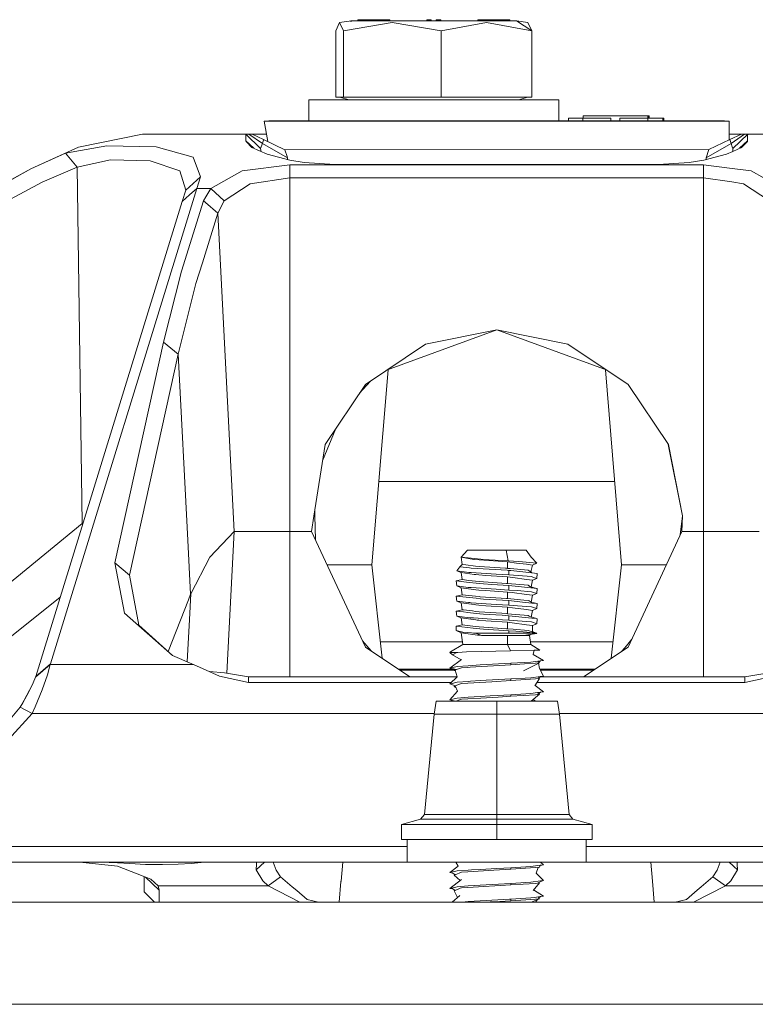
# Model space of a CAD drawing. Units: millimetres. Extents: x 835 to 10651, y -1550 to 1739.
# Drawn here: x 5713 to 5861, y 413 to 612 of the extents above; entities that cross this region are included whole.
import ezdxf

# ---------------------------------------------------------------- set-up
doc = ezdxf.new("R2010")
doc.units = ezdxf.units.MM
doc.layers.add('1', color=7, linetype='Continuous', true_color=0xffffff)

msp = doc.modelspace()

# ---------------------------------------------------------------- linework, layer by layer
at = {"layer": '1', "color": 18, "linetype": 'Continuous', "lineweight": 13}
for p, q in [((5777.388625, 611.007988), (5776.632599, 609.306574)), ((5777.388625, 611.007988), (5779.784493, 611.296713)), ((5778.147511, 609.306574), (5777.388625, 611.007988)), ((5788.009695, 611.007988), (5778.147511, 609.306574)), ((5779.584513, 611.203591), (5779.729418, 611.296713)), ((5779.645633, 611.209036), (5779.784493, 611.296713)), ((5779.729418, 611.296713), (5779.784493, 611.296713)), ((5780.629925, 611.296713), (5779.784493, 611.296713)), ((5781.006865, 611.296713), (5780.629925, 611.296713)), ((5781.006865, 611.296713), (5785.925679, 611.296713)), ((5781.077198, 611.546695), (5781.191878, 611.546695)), ((5781.077198, 611.296713), (5781.077198, 611.546695)), ((5781.191878, 611.546695), (5782.251171, 611.546695)), ((5781.191878, 611.296713), (5781.191878, 611.546695)), ((5782.251171, 611.546695), (5782.598071, 611.546695)), ((5782.251171, 611.296713), (5782.251171, 611.546695)), ((5782.598071, 611.546695), (5787.451081, 611.546695)), ((5782.598071, 611.296713), (5782.598071, 611.546695)), ((5796.953492, 611.296713), (5785.925679, 611.296713)), ((5787.451081, 611.546695), (5787.518792, 611.546695)), ((5787.451081, 611.296713), (5787.451081, 611.546695)), ((5787.518792, 611.296713), (5787.518792, 611.546695)), ((5797.90955, 609.306574), (5788.009695, 611.007988)), ((5794.988684, 611.546695), (5795.391373, 611.546695)), ((5794.988684, 611.296713), (5794.988684, 611.546695)), ((5795.391373, 611.546695), (5795.657925, 611.546695)), ((5795.391373, 611.296713), (5795.391373, 611.546695)), ((5795.890145, 611.546695), (5795.657925, 611.546695)), ((5795.890145, 611.296713), (5795.890145, 611.546695)), ((5796.899371, 611.546695), (5797.302298, 611.546695)), ((5796.899371, 611.296713), (5796.899371, 611.546695)), ((5796.953492, 611.296713), (5797.672085, 611.296713)), ((5797.302298, 611.546695), (5797.441773, 611.546695)), ((5797.302298, 611.296713), (5797.302298, 611.546695)), ((5797.441773, 611.546695), (5797.691397, 611.546695)), ((5797.672085, 611.296713), (5805.36633, 611.296713)), ((5797.691397, 611.546695), (5797.80107, 611.546695)), ((5797.80107, 611.296713), (5797.80107, 611.546695)), ((5807.030014, 611.008048), (5797.90955, 609.306574)), ((5805.6181, 611.546695), (5805.270962, 611.546695)), ((5805.270962, 611.296713), (5805.270962, 611.546695)), ((5813.060097, 611.296713), (5805.36633, 611.296713)), ((5805.6181, 611.546695), (5806.007676, 611.546695)), ((5805.6181, 611.296713), (5805.6181, 611.546695)), ((5806.122593, 611.546695), (5806.007676, 611.546695)), ((5806.007676, 611.296713), (5806.007676, 611.546695)), ((5806.122593, 611.546695), (5811.378292, 611.546695)), ((5806.122593, 611.296713), (5806.122593, 611.546695)), ((5807.030014, 611.008048), (5816.157154, 609.306574)), ((5811.378292, 611.546695), (5811.627678, 611.546695)), ((5811.378292, 611.296713), (5811.378292, 611.546695)), ((5811.627678, 611.546695), (5811.737351, 611.546695)), ((5811.737351, 611.296713), (5811.737351, 611.546695)), ((5813.009125, 611.294273), (5813.005261, 611.296713)), ((5816.157154, 609.306574), (5813.060097, 611.296713)), ((5815.400891, 611.007988), (5813.072756, 611.288579)), ((5816.157154, 609.306574), (5815.400891, 611.007988)), ((5776.632599, 609.306574), (5776.632599, 595.878899)), ((5778.147511, 609.306574), (5778.147511, 595.878899)), ((5797.90955, 595.878899), (5797.90955, 609.306574)), ((5816.157154, 595.878899), (5816.157154, 609.306574)), ((5771.138958, 595.370889), (5786.107592, 595.370889)), ((5771.138958, 591.154516), (5771.138958, 595.370889)), ((5777.390055, 595.878899), (5776.632599, 595.878899)), ((5777.390055, 595.878899), (5778.147511, 595.878899)), ((5779.280238, 595.370889), (5777.390055, 595.878899)), ((5788.02853, 595.878899), (5778.147511, 595.878899)), ((5786.107592, 595.370889), (5811.36351, 595.370889)), ((5788.02853, 595.878899), (5797.90955, 595.878899)), ((5807.033352, 595.878899), (5797.90955, 595.878899)), ((5807.033352, 595.878899), (5816.157154, 595.878899)), ((5821.650795, 595.370889), (5811.36351, 595.370889)), ((5813.509278, 595.370889), (5815.39946, 595.878899)), ((5821.650795, 591.154516), (5821.650795, 595.370889)), ((5762.15057, 591.054797), (5763.126418, 591.154516)), ((5762.15057, 591.054797), (5764.686867, 591.054797)), ((5762.888623, 586.944686), (5762.15057, 591.054797)), ((5764.643237, 591.154516), (5763.126418, 591.154516)), ((5765.564725, 591.154516), (5764.643237, 591.154516)), ((5772.579245, 591.054797), (5764.686867, 591.054797)), ((5765.610024, 591.154516), (5765.564725, 591.154516)), ((5765.610024, 591.154516), (5769.189648, 591.154516)), ((5773.338131, 591.154516), (5769.189648, 591.154516)), ((5772.579245, 591.054797), (5784.875445, 591.054797)), ((5773.338131, 591.154516), (5773.88554, 591.154516)), ((5785.378985, 591.154516), (5773.88554, 591.154516)), ((5800.092987, 591.054797), (5784.875445, 591.054797)), ((5785.378985, 591.154516), (5800.279908, 591.154516)), ((5800.092987, 591.054797), (5816.395573, 591.054797)), ((5816.243939, 591.154516), (5800.279908, 591.154516)), ((5816.90865, 591.154516), (5816.243939, 591.154516)), ((5831.81744, 591.054797), (5816.395573, 591.054797)), ((5824.794106, 591.154516), (5816.90865, 591.154516)), ((5823.551468, 591.65448), (5824.385933, 591.65448)), ((5823.551468, 591.154516), (5823.551468, 591.65448)), ((5824.385933, 591.65448), (5826.477341, 591.65448)), ((5831.345372, 591.154516), (5824.794106, 591.154516)), ((5826.477341, 591.65448), (5832.129769, 591.65448)), ((5826.477341, 591.154516), (5826.477341, 591.65448)), ((5826.537423, 592.154503), (5839.622788, 592.154503)), ((5826.537423, 591.65448), (5826.537423, 592.154503)), ((5831.345372, 591.154516), (5832.118801, 591.154516)), ((5844.498448, 591.054797), (5831.81744, 591.054797)), ((5833.022885, 591.154516), (5832.118801, 591.154516)), ((5832.129769, 591.65448), (5832.156948, 591.65448)), ((5832.129769, 591.154516), (5832.129769, 591.65448)), ((5832.156948, 591.154516), (5832.156948, 591.65448)), ((5841.050438, 591.154516), (5833.022885, 591.154516)), ((5839.562706, 591.65448), (5833.910756, 591.65448)), ((5833.910756, 591.154516), (5833.910756, 591.65448)), ((5841.686539, 591.65448), (5839.562706, 591.65448)), ((5839.562706, 591.154516), (5839.562706, 591.65448)), ((5839.622788, 592.154503), (5839.677624, 592.154503)), ((5839.622788, 591.65448), (5839.622788, 592.154503)), ((5839.677624, 592.154503), (5839.797787, 592.154503)), ((5839.677624, 591.65448), (5839.677624, 592.154503)), ((5839.852147, 592.154503), (5839.797787, 592.154503)), ((5839.797787, 591.65448), (5839.797787, 592.154503)), ((5839.852147, 591.65448), (5839.852147, 592.154503)), ((5841.064743, 591.154516), (5841.050438, 591.154516)), ((5841.050438, 591.154516), (5843.198113, 591.154516)), ((5841.686539, 591.154516), (5841.064743, 591.154516)), ((5841.686539, 591.65448), (5842.598252, 591.65448)), ((5841.686539, 591.154516), (5842.01651, 591.154516)), ((5842.598252, 591.65448), (5842.702202, 591.65448)), ((5842.598252, 591.154516), (5842.598252, 591.65448)), ((5842.734627, 591.65448), (5842.702202, 591.65448)), ((5842.702202, 591.154516), (5842.702202, 591.65448)), ((5842.734627, 591.65448), (5842.838578, 591.65448)), ((5842.734627, 591.154516), (5842.734627, 591.65448)), ((5842.838578, 591.154516), (5842.838578, 591.65448)), ((5843.762688, 591.154516), (5843.198113, 591.154516)), ((5843.762688, 591.154516), (5848.183445, 591.154516)), ((5852.909378, 591.054797), (5844.498448, 591.054797)), ((5851.998143, 591.154516), (5848.183445, 591.154516)), ((5851.998143, 591.154516), (5852.053933, 591.154516)), ((5853.189759, 591.154516), (5852.053933, 591.154516)), ((5856.034569, 591.054797), (5852.909378, 591.054797)), ((5855.05896, 591.154516), (5853.189759, 591.154516)), ((5856.034569, 591.054797), (5855.05896, 591.154516)), ((5856.034569, 587.299616), (5856.034569, 591.054797)), ((5737.61706, 588.450015), (5724.700495, 585.837364)), ((5758.437916, 588.450015), (5737.61706, 588.450015)), ((5758.437916, 588.450015), (5759.073302, 588.450015)), ((5758.44936, 588.112414), (5758.437916, 588.450015)), ((5761.43603, 585.554719), (5758.437916, 588.450015)), ((5759.073302, 588.450015), (5759.719416, 588.450015)), ((5761.811539, 586.576581), (5759.073302, 588.450015)), ((5759.719416, 588.450015), (5762.618311, 588.450015)), ((5762.03613, 587.355912), (5759.719416, 588.450015)), ((5856.034569, 588.450015), (5858.47073, 588.450015)), ((5858.47073, 588.450015), (5856.153778, 587.355912)), ((5859.116845, 588.450015), (5856.378369, 586.576581)), ((5859.751992, 588.450015), (5856.754116, 585.554719)), ((5858.47073, 588.450015), (5859.116845, 588.450015)), ((5859.116845, 588.450015), (5859.751992, 588.450015)), ((5859.751992, 588.450015), (5859.740548, 588.112414)), ((5880.573086, 588.450015), (5859.751992, 588.450015)), ((5758.483454, 587.102234), (5758.44936, 588.112414)), ((5760.081494, 585.582921), (5758.483454, 587.102234)), ((5758.506342, 586.953461), (5758.483454, 587.102234)), ((5759.679839, 585.764885), (5758.506342, 586.953461)), ((5759.949947, 585.642516), (5758.506342, 586.953461)), ((5761.811539, 586.576581), (5761.558816, 585.888803)), ((5761.811539, 586.576581), (5761.830374, 586.641848)), ((5766.831681, 583.66096), (5761.811539, 586.576581)), ((5761.991307, 587.200344), (5761.830374, 586.641848)), ((5762.03613, 587.355912), (5761.991307, 587.200344)), ((5762.03613, 587.355912), (5766.321942, 585.288525)), ((5856.378369, 586.576581), (5851.358227, 583.66096)), ((5856.153778, 587.355912), (5851.906113, 585.349977)), ((5856.378369, 586.576581), (5856.153778, 587.355912)), ((5856.378369, 586.576581), (5856.631092, 585.888803)), ((5859.706692, 587.102234), (5858.10841, 585.582811)), ((5859.683804, 586.953461), (5858.361622, 585.697525)), ((5859.683804, 586.953461), (5858.510308, 585.764885)), ((5859.706692, 587.102234), (5859.683804, 586.953461)), ((5859.706692, 587.102234), (5859.740548, 588.112414)), ((5724.700495, 585.837364), (5715.055987, 581.443131)), ((5722.059294, 584.605634), (5715.055987, 581.443131)), ((5722.059294, 584.605634), (5730.40466, 586.095572)), ((5724.404618, 581.786156), (5722.059294, 584.605634)), ((5740.377709, 585.8832), (5730.40466, 586.095572)), ((5747.809216, 583.794594), (5740.377709, 585.8832)), ((5762.735888, 584.380388), (5759.679839, 585.764885)), ((5761.43603, 585.554719), (5761.558816, 585.888803)), ((5761.447474, 585.228384), (5761.43603, 585.554719)), ((5761.45685, 584.959837), (5761.447474, 585.228384)), ((5851.906113, 585.349977), (5766.321942, 585.288525)), ((5766.321942, 585.288525), (5766.804501, 583.956361)), ((5851.906113, 585.349977), (5851.358227, 583.66096)), ((5855.454258, 584.380388), (5856.733316, 584.959846)), ((5856.631092, 585.888803), (5856.754116, 585.554719)), ((5856.742672, 585.228384), (5856.73323, 584.959807)), ((5856.733333, 584.959853), (5858.510308, 585.764885)), ((5856.754116, 585.554719), (5856.742672, 585.228384)), ((5724.404618, 581.786156), (5731.128499, 583.226383)), ((5739.168212, 583.021164), (5731.128499, 583.226383)), ((5745.152756, 581.002116), (5739.168212, 583.021164)), ((5747.809216, 583.794594), (5749.318167, 579.812288)), ((5767.317578, 583.180666), (5762.735888, 584.380388)), ((5766.831681, 583.66096), (5766.804501, 583.956361)), ((5766.848014, 583.303622), (5766.831681, 583.66096)), ((5770.254187, 582.712233), (5767.317578, 583.180666)), ((5776.444964, 582.322955), (5770.254187, 582.712233)), ((5841.74519, 582.322955), (5847.935967, 582.712233)), ((5850.87233, 583.180666), (5847.935967, 582.712233)), ((5855.454258, 584.380388), (5850.87233, 583.180666)), ((5851.358227, 583.66096), (5851.341894, 583.303616)), ((5707.831189, 577.450514), (5715.055987, 581.443131)), ((5707.888409, 577.450514), (5715.055987, 581.443131)), ((5724.404618, 581.786156), (5717.320963, 578.729033)), ((5725.386426, 509.854257), (5724.404618, 581.786156)), ((5745.152756, 581.002116), (5746.355578, 577.15261)), ((5751.391455, 577.450514), (5757.708355, 581.030846)), ((5767.344996, 582.237065), (5757.708355, 581.030846)), ((5850.84515, 582.237065), (5767.344996, 582.237065)), ((5767.344996, 579.601169), (5767.344996, 582.237065)), ((5841.74519, 582.322955), (5776.444964, 582.322955)), ((5850.84515, 582.237065), (5856.612867, 581.515101)), ((5850.84515, 579.601169), (5850.84515, 582.237065)), ((5856.612888, 581.515099), (5860.481552, 581.030846)), ((5866.798691, 577.450514), (5860.481552, 581.030846)), ((5710.070893, 574.869514), (5717.320963, 578.729033)), ((5749.318167, 579.812288), (5746.355578, 577.15261)), ((5748.567149, 577.450514), (5749.318167, 579.812288)), ((5767.344996, 579.601169), (5759.296938, 578.435123)), ((5767.344996, 579.601169), (5767.344996, 508.233964)), ((5850.84515, 579.601169), (5767.344996, 579.601169)), ((5850.84515, 579.601169), (5856.517209, 578.77937)), ((5850.84515, 508.233964), (5850.84515, 579.601169)), ((5856.517211, 578.77937), (5858.893208, 578.435123)), ((5719.02065, 481.483877), (5748.567149, 577.450514)), ((5746.355578, 577.15261), (5745.604559, 574.869514)), ((5748.567149, 577.450514), (5747.085854, 576.160014)), ((5750.472387, 577.450514), (5748.567149, 577.450514)), ((5751.391455, 577.450514), (5750.385682, 575.795866)), ((5751.391455, 577.450514), (5750.472394, 577.450514)), ((5751.391455, 577.450514), (5754.047677, 574.974179)), ((5754.047677, 574.974179), (5759.296938, 578.435123)), ((5858.893208, 578.435123), (5864.142231, 574.974179)), ((5716.05806, 478.902876), (5745.604559, 574.869514)), ((5749.887272, 574.975908), (5745.437428, 560.754895)), ((5747.085854, 576.160014), (5745.604559, 574.869514)), ((5750.385673, 575.795851), (5749.887272, 574.975908)), ((5750.323372, 574.607052), (5749.887272, 574.975908)), ((5752.815053, 572.499573), (5750.323381, 574.607044)), ((5754.047677, 574.974179), (5752.815053, 572.499573)), ((5752.815053, 572.499573), (5749.68676, 562.458998)), ((5752.815053, 572.499573), (5756.106421, 508.233964)), ((5741.844222, 546.46188), (5745.437428, 560.754895)), ((5749.686736, 562.458922), (5748.384282, 558.278561)), ((5748.384282, 558.278561), (5744.807049, 543.985546)), ((5809.095196, 548.900008), (5786.823506, 540.752919)), ((5809.095196, 548.900008), (5794.744305, 546.045482)), ((5823.44561, 546.045482), (5809.095196, 548.900008)), ((5831.366706, 540.752825), (5809.095196, 548.900008)), ((5732.00278, 501.901209), (5741.844222, 546.46188)), ((5744.807049, 543.985546), (5741.844222, 546.46188)), ((5794.744305, 546.045482), (5782.57852, 537.916481)), ((5835.611634, 537.916481), (5823.44561, 546.045482)), ((5744.807049, 543.985546), (5734.965846, 499.424875)), ((5746.752102, 506.459756), (5744.807049, 543.985546)), ((5783.888869, 501.450002), (5787.167877, 540.878892)), ((5831.022113, 540.878881), (5834.301285, 501.450002)), ((5782.57852, 537.916481), (5774.449639, 525.750637)), ((5782.802872, 537.714899), (5781.397978, 536.149659)), ((5783.591319, 538.593219), (5782.802872, 537.714899)), ((5843.740277, 525.750637), (5835.611634, 537.916481)), ((5776.617182, 528.994625), (5773.946082, 522.508711)), ((5774.449639, 525.750637), (5772.205881, 511.305213)), ((5843.719908, 525.781123), (5846.595101, 511.399984)), ((5843.740277, 525.750637), (5846.595101, 511.399984)), ((5785.289077, 518.287003), (5788.947873, 518.287003)), ((5788.947873, 518.287003), (5822.388939, 518.287003)), ((5822.388939, 518.287003), (5832.901007, 518.287003)), ((5772.205881, 511.305213), (5771.728806, 508.233964)), ((5772.382235, 512.440586), (5772.404246, 511.417329)), ((5772.404246, 511.417329), (5772.50891, 506.555044)), ((5846.595101, 511.399984), (5846.150702, 507.565898)), ((5846.595101, 511.399984), (5846.46111, 508.233964)), ((5705.504939, 493.512899), (5725.386426, 509.854257)), ((5725.386426, 509.854257), (5725.590591, 509.864411)), ((5725.386426, 509.854257), (5725.539224, 509.697571)), ((5756.068513, 508.220315), (5751.174017, 503.046691)), ((5754.597078, 479.585047), (5756.068513, 508.220315)), ((5756.106421, 508.233964), (5756.068513, 508.220315)), ((5767.344996, 508.233964), (5756.106421, 508.233964)), ((5767.344996, 508.233964), (5767.344996, 478.87063)), ((5771.728806, 508.233964), (5767.344996, 508.233964)), ((5771.728806, 508.233964), (5782.57852, 484.883487)), ((5835.611634, 484.883487), (5846.46111, 508.233964)), ((5846.46111, 508.233964), (5850.84515, 508.233964)), ((5850.84515, 508.233964), (5862.083725, 508.233964)), ((5850.84515, 508.233964), (5850.84515, 478.87063)), ((5747.31712, 495.558888), (5746.752104, 506.45971)), ((5751.174017, 503.046691), (5747.331187, 495.594651)), ((5801.946453, 503.054678), (5803.164296, 504.468799)), ((5801.946453, 503.054678), (5802.14148, 501.539409)), ((5803.322605, 502.897501), (5801.946453, 503.054678)), ((5804.459862, 502.566814), (5801.946453, 503.054678)), ((5807.219319, 504.470289), (5803.164296, 504.468799)), ((5810.974888, 504.467726), (5803.164296, 504.468799)), ((5815.029911, 504.469216), (5807.219319, 504.470289)), ((5815.029911, 504.469216), (5810.974888, 504.467726)), ((5811.432652, 502.298534), (5810.974888, 504.467726)), ((5816.011242, 503.0545), (5815.029911, 504.469216)), ((5817.178063, 501.811147), (5816.011242, 503.0545)), ((5733.968302, 491.750985), (5732.00278, 501.901209)), ((5734.965846, 499.424875), (5732.00278, 501.901209)), ((5783.888869, 501.450002), (5774.880949, 501.450002)), ((5783.888869, 501.450002), (5785.981982, 482.609352)), ((5801.023297, 500.262678), (5801.636032, 501.063049)), ((5801.636032, 501.063049), (5802.14148, 501.539409)), ((5801.729016, 501.053452), (5801.636032, 501.063049)), ((5803.609661, 500.859082), (5801.729016, 501.053452)), ((5802.14148, 501.539409), (5802.890114, 501.45483)), ((5802.890114, 501.45483), (5804.821782, 501.236618)), ((5805.863194, 502.607286), (5803.322605, 502.897501)), ((5804.459862, 502.566814), (5804.521374, 502.562463)), ((5805.51558, 502.491415), (5804.521374, 502.562463)), ((5804.821782, 501.236618), (5805.581383, 501.150787)), ((5811.273388, 502.079904), (5805.51558, 502.491415)), ((5805.581383, 501.150787), (5810.890011, 500.786602)), ((5805.863194, 502.607286), (5806.369118, 502.549469)), ((5808.80814, 502.431512), (5806.369118, 502.549469)), ((5811.432652, 502.298534), (5808.80814, 502.431512)), ((5811.273388, 502.079904), (5811.273388, 500.759125)), ((5813.061528, 501.848638), (5811.273388, 502.079904)), ((5813.521199, 502.121389), (5811.432652, 502.298534)), ((5813.061528, 501.848638), (5815.095238, 501.585543)), ((5817.178063, 501.811147), (5813.521199, 502.121389)), ((5815.095238, 501.585543), (5816.294007, 501.430452)), ((5816.002182, 500.046968), (5816.294007, 501.430452)), ((5816.294007, 501.430452), (5817.178063, 501.811147)), ((5834.301285, 501.450002), (5832.208015, 482.609291)), ((5843.309035, 501.450002), (5834.301285, 501.450002)), ((5734.965846, 499.424875), (5736.82718, 489.274651)), ((5801.023297, 500.262678), (5803.442292, 499.963999)), ((5801.899723, 499.906719), (5801.023297, 500.262678)), ((5801.899723, 499.906719), (5804.557614, 499.552727)), ((5802.14148, 498.491466), (5801.899723, 499.906719)), ((5803.442292, 499.963999), (5803.642086, 499.939322)), ((5803.931527, 500.838697), (5803.609661, 500.859082)), ((5803.932957, 499.920666), (5803.642086, 499.939322)), ((5803.931527, 500.838697), (5811.171345, 500.379086)), ((5803.932957, 499.920666), (5808.987908, 499.596477)), ((5804.557614, 499.552727), (5804.898075, 499.507487)), ((5804.898075, 499.507487), (5805.447869, 499.434173)), ((5806.902222, 499.3276), (5805.447869, 499.434173)), ((5811.273388, 499.031961), (5806.902222, 499.3276)), ((5811.56855, 499.436796), (5808.987908, 499.596477)), ((5810.890011, 500.786602), (5811.0364, 500.776529)), ((5811.273388, 500.759125), (5811.0364, 500.776529)), ((5811.56855, 500.353873), (5811.171345, 500.379086)), ((5811.78122, 500.714302), (5811.273388, 500.759125)), ((5811.273388, 497.711122), (5811.273388, 499.031961)), ((5812.310032, 498.897851), (5811.273388, 499.031961)), ((5811.56855, 499.436796), (5811.56855, 500.353873)), ((5811.966233, 500.311553), (5811.56855, 500.353873)), ((5813.418679, 499.296546), (5811.56855, 499.436796)), ((5811.78122, 500.714302), (5815.450482, 500.390232)), ((5816.20007, 499.861419), (5811.966233, 500.311553)), ((5813.418679, 499.296546), (5816.094689, 499.093771)), ((5815.450482, 500.390232), (5815.625004, 500.281751)), ((5815.625004, 500.281751), (5816.002182, 500.046968)), ((5815.625004, 500.281751), (5816.20007, 499.861419)), ((5815.625004, 500.281751), (5815.752249, 500.177344)), ((5816.002182, 500.046968), (5816.05225, 500.015795)), ((5816.021439, 500.13826), (5816.05225, 500.015795)), ((5816.05225, 500.015795), (5816.191346, 499.867573)), ((5816.094689, 499.093771), (5816.508107, 498.957276)), ((5816.20007, 499.861419), (5817.287259, 499.745786)), ((5817.170433, 498.738766), (5817.287259, 499.745786)), ((5802.14148, 498.491466), (5800.906472, 498.222351)), ((5800.906472, 498.222351), (5801.023297, 497.214675)), ((5803.518109, 497.933328), (5800.906472, 498.222351)), ((5803.301625, 496.933341), (5801.023297, 497.214675)), ((5801.899723, 496.858716), (5801.023297, 497.214675)), ((5802.14148, 498.491466), (5803.48473, 498.339653)), ((5803.48473, 498.339653), (5804.821305, 498.188674)), ((5804.920964, 497.778118), (5803.518109, 497.933328)), ((5804.821305, 498.188674), (5805.581383, 498.102844)), ((5804.920964, 497.778118), (5806.413464, 497.613013)), ((5808.257393, 497.919202), (5805.581383, 498.102844)), ((5808.075718, 497.51395), (5806.413464, 497.613013)), ((5811.56855, 497.30587), (5808.075718, 497.51395)), ((5808.257393, 497.919202), (5811.0364, 497.728527)), ((5811.273388, 497.711122), (5811.0364, 497.728527)), ((5815.450482, 497.342229), (5811.273388, 497.711122)), ((5811.56855, 497.30587), (5811.56855, 496.388793)), ((5815.985016, 496.836215), (5811.56855, 497.30587)), ((5815.094761, 498.5376), (5812.310032, 498.897851)), ((5815.094761, 498.5376), (5816.294007, 498.382509)), ((5815.450482, 497.342229), (5815.587811, 497.256875)), ((5815.587811, 497.256875), (5815.625004, 497.233748)), ((5815.625004, 497.233748), (5815.794281, 497.128248)), ((5815.794281, 497.128248), (5817.111782, 496.71641)), ((5816.065198, 497.043562), (5816.294007, 498.382509)), ((5816.294007, 498.382509), (5817.170433, 498.738766)), ((5816.508107, 498.957276), (5817.170433, 498.738766)), ((5747.31712, 495.558888), (5746.859475, 494.391269)), ((5747.331187, 495.594651), (5747.064656, 490.475885)), ((5747.331187, 495.594651), (5747.31712, 495.558888)), ((5802.141003, 495.443434), (5800.906472, 495.174319)), ((5800.906472, 495.174319), (5804.920964, 494.730115)), ((5801.023297, 494.166702), (5800.906472, 495.174319)), ((5801.899723, 496.858716), (5804.421715, 496.522844)), ((5802.141003, 495.443434), (5801.899723, 496.858716)), ((5802.141003, 495.443434), (5804.821305, 495.140642)), ((5803.301625, 496.933341), (5803.64161, 496.89132)), ((5803.64161, 496.89132), (5803.932957, 496.872663)), ((5803.932957, 496.872663), (5808.987908, 496.548474)), ((5804.421715, 496.522844), (5804.897599, 496.459454)), ((5804.821305, 495.140642), (5805.581383, 495.054811)), ((5804.897599, 496.459454), (5805.447869, 496.38617)), ((5806.902222, 496.279567), (5805.447869, 496.38617)), ((5805.762581, 495.042354), (5805.581383, 495.054811)), ((5811.0364, 494.680524), (5805.762581, 495.042354)), ((5811.273388, 495.983928), (5806.902222, 496.279567)), ((5811.56855, 496.388793), (5808.987908, 496.548474)), ((5811.273388, 494.663119), (5811.273388, 495.983928)), ((5812.176995, 495.867014), (5811.273388, 495.983928)), ((5813.192181, 496.265739), (5811.56855, 496.388793)), ((5815.094761, 495.489568), (5812.176995, 495.867014)), ((5813.192181, 496.265739), (5816.094689, 496.045768)), ((5815.094761, 495.489568), (5816.29353, 495.334476)), ((5815.985016, 496.836215), (5816.199593, 496.813387)), ((5816.05225, 493.91976), (5816.29353, 495.334476)), ((5816.094689, 496.045768), (5816.508107, 495.909244)), ((5816.199593, 496.813387), (5817.111782, 496.71641)), ((5816.29353, 495.334476), (5817.170433, 495.690733)), ((5816.508107, 495.909244), (5817.170433, 495.690733)), ((5816.901938, 496.782005), (5817.287259, 496.697754)), ((5817.111782, 496.71641), (5817.287259, 496.697754)), ((5817.170433, 495.690733), (5817.287259, 496.697754)), ((5720.998837, 494.950452), (5711.157843, 487.09929)), ((5746.859377, 494.391019), (5742.775626, 483.971894)), ((5801.023297, 494.166702), (5803.390793, 493.874311)), ((5801.899723, 493.810713), (5801.023297, 494.166702)), ((5801.899723, 493.810713), (5804.508023, 493.463337)), ((5802.141003, 492.395431), (5801.899723, 493.810713)), ((5803.390793, 493.874311), (5803.64161, 493.843317)), ((5803.64161, 493.843317), (5803.932957, 493.824661)), ((5803.932957, 493.824661), (5808.987908, 493.500471)), ((5804.508023, 493.463337), (5804.897599, 493.411452)), ((5804.897599, 493.411452), (5805.447869, 493.338168)), ((5804.920964, 494.730115), (5805.821709, 494.630426)), ((5806.902222, 493.231565), (5805.447869, 493.338168)), ((5806.413464, 494.56498), (5805.821709, 494.630426)), ((5811.56855, 494.257867), (5806.413464, 494.56498)), ((5811.273388, 492.935926), (5806.902222, 493.231565)), ((5811.56855, 493.34079), (5808.987908, 493.500471)), ((5811.273388, 494.663119), (5811.0364, 494.680524)), ((5814.53114, 494.375437), (5811.273388, 494.663119)), ((5811.56855, 494.257867), (5811.56855, 493.34079)), ((5811.56855, 494.257867), (5814.29749, 493.967652)), ((5811.56855, 493.34079), (5813.308529, 493.208915)), ((5813.308529, 493.208915), (5816.094212, 492.997766)), ((5814.29749, 493.967652), (5816.199593, 493.765384)), ((5814.53114, 494.375437), (5815.450482, 494.294226)), ((5815.450482, 494.294226), (5815.624527, 494.185746)), ((5815.624527, 494.185746), (5816.05225, 493.91976)), ((5816.05225, 493.91976), (5817.287259, 493.649751)), ((5816.199593, 493.765384), (5817.287259, 493.649751)), ((5817.169957, 492.64273), (5817.287259, 493.649751)), ((5743.67623, 483.169049), (5733.968302, 491.750985)), ((5802.141003, 492.395431), (5800.905995, 492.126316)), ((5800.905995, 492.126316), (5802.355103, 491.965979)), ((5801.023297, 491.118699), (5800.905995, 492.126316)), ((5801.023297, 491.118699), (5803.64161, 490.795314)), ((5801.899723, 490.762711), (5801.023297, 491.118699)), ((5802.141003, 492.395431), (5802.393727, 492.36691)), ((5803.283812, 491.863234), (5802.355103, 491.965979)), ((5802.393727, 492.36691), (5804.200238, 492.162808)), ((5804.920964, 491.682112), (5803.286141, 491.862976)), ((5804.201651, 492.162648), (5804.821305, 492.092639)), ((5804.821305, 492.092639), (5805.580906, 492.006809)), ((5804.920964, 491.682112), (5806.413464, 491.516978)), ((5810.12135, 491.695285), (5805.580906, 492.006809)), ((5810.223393, 491.289973), (5806.413464, 491.516978)), ((5810.12135, 491.695285), (5811.035923, 491.632521)), ((5811.568074, 491.209865), (5810.223393, 491.289973)), ((5811.273388, 491.615117), (5811.035923, 491.632521)), ((5811.273388, 491.615117), (5811.273388, 492.935926)), ((5812.245182, 492.81022), (5811.273388, 492.935926)), ((5815.450482, 491.246223), (5811.273388, 491.615117)), ((5811.568074, 491.209865), (5811.568074, 490.292788)), ((5816.199593, 490.717381), (5811.568074, 491.209865)), ((5815.094761, 492.441565), (5812.245182, 492.81022)), ((5815.094761, 492.441565), (5816.29353, 492.286474)), ((5815.450482, 491.246223), (5815.624527, 491.137743)), ((5815.624527, 491.137743), (5815.793805, 491.0326)), ((5815.793805, 491.0326), (5817.108921, 490.620703)), ((5816.065186, 490.947603), (5816.29353, 492.286474)), ((5816.094212, 492.997766), (5816.508107, 492.861271)), ((5816.29353, 492.286474), (5817.169957, 492.64273)), ((5816.508107, 492.861271), (5817.169957, 492.64273)), ((5736.82718, 489.274651), (5743.67623, 483.169049)), ((5747.064602, 490.474839), (5746.617943, 481.89668)), ((5802.141003, 489.347428), (5800.905995, 489.078313)), ((5804.333977, 488.699049), (5800.905995, 489.078313)), ((5800.927452, 488.190502), (5800.905995, 489.078313)), ((5801.899723, 490.762711), (5804.897599, 490.363449)), ((5802.141003, 489.347428), (5801.899723, 490.762711)), ((5802.141003, 489.347428), (5804.259591, 489.108086)), ((5803.64161, 490.795314), (5803.932957, 490.776658)), ((5803.932957, 490.776658), (5804.38929, 490.747392)), ((5804.259591, 489.108086), (5804.821305, 489.044636)), ((5804.38929, 490.747392), (5808.987908, 490.452498)), ((5804.821305, 489.044636), (5805.580906, 488.958806)), ((5804.897599, 490.363449), (5805.118851, 490.333974)), ((5805.447869, 490.290165), (5805.118851, 490.333974)), ((5806.902222, 490.183562), (5805.447869, 490.290165)), ((5811.273388, 489.887923), (5806.902222, 490.183562)), ((5811.568074, 490.292788), (5808.987908, 490.452498)), ((5811.273388, 489.887923), (5811.272911, 488.567114)), ((5811.273388, 489.887923), (5812.225632, 489.76469)), ((5813.275628, 490.163386), (5811.568074, 490.292788)), ((5812.225632, 489.76469), (5815.094761, 489.393562)), ((5813.275628, 490.163386), (5816.094212, 489.949763)), ((5815.094761, 489.393562), (5816.29353, 489.238471)), ((5816.094212, 489.949763), (5816.508107, 489.813268)), ((5816.199593, 490.717381), (5817.108921, 490.620703)), ((5816.29353, 489.238471), (5817.169957, 489.594758)), ((5816.29353, 489.238471), (5816.307358, 487.964839)), ((5816.508107, 489.813268), (5817.169957, 489.594758)), ((5816.89707, 490.687055), (5817.287259, 490.601748)), ((5817.108921, 490.620703), (5817.287259, 490.601748)), ((5817.169957, 489.594758), (5817.287259, 490.601748)), ((5800.927452, 488.190502), (5802.244477, 487.879425)), ((5801.897816, 487.780184), (5800.927452, 488.190502)), ((5805.225186, 487.31184), (5801.897816, 487.780184)), ((5802.219204, 485.418767), (5801.897816, 487.780184)), ((5802.244477, 487.879425), (5804.019741, 487.72648)), ((5804.019741, 487.72648), (5804.418854, 487.692088)), ((5804.333977, 488.699049), (5804.920487, 488.634109)), ((5804.887585, 487.651706), (5804.418854, 487.692088)), ((5811.568074, 487.651318), (5804.887585, 487.651706)), ((5806.050114, 487.19576), (5804.887585, 487.651706)), ((5804.920487, 488.634109), (5806.413464, 488.468975)), ((5805.225186, 487.31184), (5805.457405, 487.279177)), ((5806.050114, 487.19576), (5805.457405, 487.279177)), ((5811.035923, 488.584518), (5805.580906, 488.958806)), ((5811.272911, 487.195522), (5806.050114, 487.19576)), ((5811.568074, 488.161862), (5806.413464, 488.468975)), ((5811.272911, 488.567114), (5811.035923, 488.584518)), ((5811.272911, 488.567114), (5812.382035, 488.469452)), ((5811.272911, 487.195522), (5813.279442, 487.195671)), ((5811.272911, 485.417515), (5811.272911, 487.195522)), ((5812.979512, 488.061666), (5811.568074, 488.161862)), ((5811.568074, 487.651318), (5811.568074, 488.161862)), ((5811.568074, 487.651318), (5813.846402, 487.651497)), ((5812.382035, 488.469452), (5815.430931, 488.200933)), ((5815.154843, 487.907201), (5812.979512, 488.061666)), ((5814.488224, 487.196535), (5813.279442, 487.195671)), ((5817.074556, 487.652383), (5813.846402, 487.651497)), ((5814.488224, 487.196535), (5816.728405, 487.528145)), ((5815.699391, 487.197369), (5814.488224, 487.196535)), ((5817.059522, 487.658286), (5815.154843, 487.907201)), ((5815.430931, 488.200933), (5815.857701, 488.085926)), ((5815.699391, 487.197369), (5815.870666, 487.408057)), ((5815.973572, 485.419214), (5815.699391, 487.197369)), ((5815.857701, 488.085926), (5816.216282, 487.989396)), ((5816.216282, 487.989396), (5816.307358, 487.964839)), ((5816.216282, 487.989396), (5817.10463, 487.652391)), ((5816.216282, 487.989396), (5816.922607, 487.712048)), ((5816.307358, 487.964839), (5816.965696, 487.697926)), ((5816.728405, 487.528145), (5817.184739, 487.609118)), ((5817.10463, 487.652391), (5817.065343, 487.657525)), ((5817.10463, 487.652391), (5817.078024, 487.652384)), ((5817.081552, 487.649636), (5817.184739, 487.609118)), ((5817.084063, 487.649936), (5817.184739, 487.609118)), ((5817.10463, 487.652391), (5817.17091, 487.616569)), ((5817.17091, 487.616569), (5817.184739, 487.609118)), ((5782.001268, 486.125835), (5782.860093, 485.125303)), ((5782.860093, 485.125303), (5783.725511, 484.117088)), ((5785.609186, 485.964984), (5789.181046, 485.964984)), ((5789.181046, 485.964984), (5802.144864, 485.964984)), ((5799.733214, 483.902812), (5802.219204, 485.418767)), ((5802.219204, 485.418767), (5805.414967, 485.41832)), ((5811.272911, 485.417515), (5805.414967, 485.41832)), ((5811.272911, 485.417515), (5814.314656, 485.418618)), ((5811.839394, 484.102875), (5811.272911, 485.417515)), ((5814.314656, 485.418618), (5815.973572, 485.419214)), ((5815.889418, 485.964984), (5821.574978, 485.964984)), ((5817.803673, 484.273165), (5815.973572, 485.419214)), ((5821.574978, 485.964984), (5832.580844, 485.964984)), ((5835.27594, 485.160232), (5834.358424, 484.04613)), ((5835.27594, 485.160232), (5836.341442, 486.454196)), ((5747.534935, 481.500056), (5743.67623, 483.169049)), ((5782.57852, 484.883487), (5791.577338, 478.87063)), ((5799.596838, 483.800977), (5799.733214, 483.902812)), ((5799.596838, 483.800977), (5800.015263, 483.800232)), ((5800.152592, 483.343184), (5799.596838, 483.800977)), ((5801.059536, 483.799756), (5800.015263, 483.800232)), ((5800.14687, 483.340353), (5800.151338, 483.344217)), ((5800.14687, 483.340353), (5800.152592, 483.343184)), ((5800.14687, 483.340353), (5801.885574, 482.318628)), ((5800.152592, 483.343184), (5801.059536, 483.799756)), ((5801.059536, 483.799756), (5801.212124, 483.806163)), ((5803.016953, 483.88207), (5801.212124, 483.806163)), ((5811.839394, 484.102875), (5803.016953, 483.88207)), ((5811.893277, 484.104395), (5811.839394, 484.102875)), ((5816.660218, 484.240502), (5811.893277, 484.104395)), ((5816.660218, 484.240502), (5816.477589, 483.368784)), ((5818.563275, 482.192963), (5816.477589, 483.368784)), ((5817.803673, 484.273165), (5816.660218, 484.240502)), ((5835.611634, 484.883487), (5826.61264, 478.87063)), ((5718.979165, 481.354713), (5716.020629, 478.811949)), ((5719.02065, 481.483877), (5717.539355, 480.193377)), ((5718.398615, 479.25213), (5718.979165, 481.354713)), ((5718.979165, 481.354713), (5719.02065, 481.483877)), ((5747.542552, 481.354713), (5718.979165, 481.354713)), ((5747.870967, 481.354713), (5747.534938, 481.500055)), ((5747.870967, 481.354713), (5747.542555, 481.354713)), ((5753.134295, 479.010671), (5747.870967, 481.354713)), ((5799.629263, 480.606496), (5801.9846, 482.393771)), ((5801.091484, 480.943292), (5803.350262, 481.10351)), ((5803.350262, 481.10351), (5805.779271, 481.275767)), ((5811.970524, 481.290609), (5803.744606, 480.810255)), ((5811.970524, 481.606007), (5805.779271, 481.275767)), ((5811.970524, 481.606007), (5815.965466, 481.859565)), ((5811.970524, 481.290609), (5811.970524, 481.606007)), ((5811.970524, 481.290609), (5814.695649, 481.471241)), ((5817.713074, 481.70352), (5814.478688, 480.047911)), ((5816.895298, 481.617033), (5814.695649, 481.471241)), ((5817.416481, 482.04577), (5815.965466, 481.859565)), ((5816.895298, 481.617033), (5817.713074, 481.70352)), ((5817.416481, 482.04577), (5817.941002, 482.113123)), ((5817.416481, 482.04577), (5817.71212, 481.703699)), ((5817.53988, 481.614866), (5817.711644, 480.576396)), ((5817.590407, 481.844528), (5817.941002, 482.113123)), ((5817.71185, 481.704011), (5817.713074, 481.70352)), ((5817.941002, 482.113123), (5818.563275, 482.192963)), ((5717.539355, 480.193377), (5716.05806, 478.902876)), ((5717.371508, 476.258039), (5718.398615, 479.25213)), ((5751.111814, 479.91139), (5754.163548, 479.655325)), ((5759.00416, 478.87063), (5754.163548, 479.655325)), ((5790.430121, 480.389416), (5789.304329, 480.389416)), ((5789.607266, 480.186999), (5800.651747, 480.186999)), ((5790.430121, 480.389416), (5794.205479, 480.389416)), ((5800.431107, 480.389416), (5794.205479, 480.389416)), ((5799.629263, 480.606496), (5801.091484, 480.943292)), ((5800.987534, 480.32093), (5799.629263, 480.606496)), ((5800.680451, 480.198443), (5800.343826, 480.456265)), ((5800.680451, 480.198443), (5800.479226, 480.118215)), ((5800.714318, 480.093512), (5800.479226, 480.118215)), ((5800.680451, 480.198443), (5800.987534, 480.32093)), ((5800.680451, 480.198443), (5801.101975, 478.892446)), ((5800.987534, 480.32093), (5801.951222, 480.705529)), ((5801.951222, 480.705529), (5803.240113, 480.78078)), ((5803.240113, 480.78078), (5803.744606, 480.810255)), ((5818.563275, 479.017973), (5817.711644, 480.576396)), ((5817.950539, 480.389416), (5817.813822, 480.389416)), ((5817.924437, 480.186999), (5828.58275, 480.186999)), ((5828.589253, 480.389416), (5817.950539, 480.389416)), ((5828.589253, 480.389416), (5828.885693, 480.389416)), ((5859.185986, 478.87063), (5864.02636, 479.655325)), ((5715.307995, 477.182239), (5713.150948, 473.134516)), ((5715.307995, 477.182239), (5714.657351, 475.813329)), ((5715.520903, 477.62984), (5715.307995, 477.182239)), ((5716.020629, 478.811949), (5715.520903, 477.62984)), ((5716.020629, 478.811949), (5716.05806, 478.902876)), ((5759.00416, 477.708966), (5753.134295, 479.010671)), ((5759.00416, 478.87063), (5759.00416, 477.708966)), ((5801.07998, 478.87063), (5759.00416, 478.87063)), ((5799.908765, 477.708966), (5759.00416, 477.708966)), ((5799.629025, 477.431506), (5801.101975, 478.892446)), ((5799.796872, 477.47016), (5799.629025, 477.431506)), ((5800.680451, 477.023453), (5799.629025, 477.431506)), ((5799.796872, 477.47016), (5801.091484, 477.768302)), ((5800.680451, 477.023453), (5801.595978, 477.388799)), ((5801.091484, 477.768302), (5803.350262, 477.928519)), ((5801.595978, 477.388799), (5801.951222, 477.530539)), ((5801.951222, 477.530539), (5803.240113, 477.60579)), ((5803.240113, 477.60579), (5808.12674, 477.891177)), ((5803.350262, 477.928519), (5803.79086, 477.959752)), ((5803.79086, 477.959752), (5805.779271, 478.100777)), ((5811.970047, 478.430986), (5805.779271, 478.100777)), ((5808.12674, 477.891177), (5811.970047, 478.115618)), ((5811.970047, 478.430986), (5814.864926, 478.614748)), ((5811.970047, 478.115618), (5816.895298, 478.442013)), ((5811.970047, 478.430986), (5811.970047, 478.115618)), ((5815.965466, 478.684574), (5814.864926, 478.614748)), ((5817.941002, 478.938103), (5815.965466, 478.684574)), ((5817.713074, 478.528529), (5816.760353, 477.024794)), ((5818.563275, 475.842983), (5816.838715, 477.148477)), ((5816.895298, 478.442013), (5817.713074, 478.528529)), ((5859.185986, 477.708966), (5817.193824, 477.708966)), ((5817.941002, 478.938103), (5817.511849, 478.609353)), ((5817.511849, 478.609353), (5817.713074, 478.528529)), ((5859.185986, 478.87063), (5817.852923, 478.87063)), ((5817.941002, 478.938103), (5818.563275, 479.017973)), ((5865.055375, 479.010671), (5859.185986, 477.708966)), ((5859.185986, 478.87063), (5859.185986, 477.708966)), ((5714.657351, 475.813329), (5713.4469, 473.621815)), ((5717.371508, 476.258039), (5715.940281, 472.798526)), ((5799.629025, 474.256516), (5801.185898, 475.951642)), ((5800.680451, 477.023453), (5800.479226, 476.943225)), ((5800.479226, 476.943225), (5800.826766, 476.713189)), ((5800.680451, 477.023453), (5801.185898, 475.951642)), ((5811.970047, 475.255996), (5807.74527, 475.030661)), ((5811.970047, 475.255996), (5815.965466, 475.509584)), ((5811.970047, 474.940598), (5816.895298, 475.267023)), ((5811.970047, 475.255996), (5811.970047, 474.940598)), ((5817.296318, 475.680381), (5815.965466, 475.509584)), ((5817.713074, 475.353539), (5816.047756, 473.936588)), ((5816.895298, 475.267023), (5817.713074, 475.353539)), ((5817.296318, 475.680381), (5817.941002, 475.763112)), ((5817.296318, 475.680381), (5817.71212, 475.353688)), ((5817.56128, 475.472203), (5817.941002, 475.763112)), ((5817.711512, 475.354166), (5817.713074, 475.353539)), ((5817.941002, 475.763112), (5818.563275, 475.842983)), ((5713.4469, 473.621815), (5712.918564, 472.751886)), ((5796.446614, 471.343696), (5796.842627, 473.936588)), ((5796.842627, 473.936588), (5809.095196, 473.936588)), ((5800.789647, 474.523842), (5799.629025, 474.256516)), ((5800.798374, 473.936588), (5799.629025, 474.256516)), ((5800.435912, 474.035755), (5800.56539, 473.936588)), ((5800.789647, 474.523842), (5801.091008, 474.593312)), ((5800.901025, 473.936588), (5801.710896, 474.259675)), ((5801.091008, 474.593312), (5803.350262, 474.753499)), ((5801.710896, 474.259675), (5801.951222, 474.355519)), ((5801.951222, 474.355519), (5803.240113, 474.430799)), ((5803.240113, 474.430799), (5805.896096, 474.585891)), ((5803.350262, 474.753499), (5805.779271, 474.925786)), ((5807.74527, 475.030661), (5805.779271, 474.925786)), ((5809.367947, 474.788666), (5805.896096, 474.585891)), ((5809.095196, 473.936588), (5821.347527, 473.936588)), ((5809.095196, 471.343696), (5809.095196, 473.936588)), ((5809.367947, 474.788666), (5811.970047, 474.940598)), ((5816.904045, 473.936588), (5816.453035, 474.281423)), ((5821.743302, 471.343696), (5821.347527, 473.936588)), ((5712.918564, 472.751886), (5709.87229, 469.121099)), ((5715.319201, 471.449345), (5710.566088, 466.193318)), ((5715.319201, 471.449345), (5712.918564, 472.751886)), ((5715.940281, 472.798526), (5715.319201, 471.449345)), ((5748.061653, 471.449345), (5715.319201, 471.449345)), ((5796.46275, 471.449345), (5748.061658, 471.449345)), ((5794.489912, 451.09421), (5796.446614, 471.343696)), ((5796.446614, 471.343696), (5809.095196, 471.343696)), ((5809.095196, 471.343696), (5821.743302, 471.343696)), ((5809.095196, 451.09421), (5809.095196, 471.343696)), ((5870.12825, 471.449345), (5821.727176, 471.449345)), ((5823.700241, 451.09421), (5821.743302, 471.343696)), ((5789.854578, 449.07251), (5793.736987, 450.11282)), ((5793.736987, 450.11282), (5794.489912, 451.09421)), ((5795.794539, 450.11282), (5793.736987, 450.11282)), ((5796.446614, 451.09421), (5794.489912, 451.09421)), ((5801.416211, 450.11282), (5795.794539, 450.11282)), ((5801.792435, 451.09421), (5796.446614, 451.09421)), ((5809.095196, 450.11282), (5801.416211, 450.11282)), ((5809.095196, 451.09421), (5801.792435, 451.09421)), ((5809.095196, 451.09421), (5809.095196, 450.11282)), ((5816.39748, 451.09421), (5809.095196, 451.09421)), ((5809.095196, 450.11282), (5809.095196, 449.07251)), ((5816.774182, 450.11282), (5809.095196, 450.11282)), ((5821.743302, 451.09421), (5816.39748, 451.09421)), ((5822.395615, 450.11282), (5816.774182, 450.11282)), ((5823.700241, 451.09421), (5821.743302, 451.09421)), ((5824.453167, 450.11282), (5822.395615, 450.11282)), ((5823.700241, 451.09421), (5824.453167, 450.11282)), ((5824.453167, 450.11282), (5828.335575, 449.07251)), ((5789.854578, 449.07251), (5792.43236, 449.07251)), ((5789.854578, 449.07251), (5789.854578, 445.996612)), ((5799.474768, 449.07251), (5792.43236, 449.07251)), ((5809.095196, 449.07251), (5799.474768, 449.07251)), ((5809.095196, 449.07251), (5809.095196, 445.996612)), ((5818.715386, 449.07251), (5809.095196, 449.07251)), ((5818.715386, 449.07251), (5825.757794, 449.07251)), ((5828.335575, 449.07251), (5825.757794, 449.07251)), ((5828.335575, 449.07251), (5828.335575, 445.996612)), ((5789.854578, 445.996612), (5792.43236, 445.996612)), ((5791.014962, 445.996612), (5791.014962, 441.45)), ((5792.43236, 445.996612), (5794.858031, 445.996612)), ((5794.858031, 445.996612), (5792.43236, 445.996612)), ((5794.858031, 445.996612), (5799.474768, 445.996612)), ((5799.474768, 445.996612), (5809.095196, 445.996612)), ((5809.095196, 445.996612), (5812.938027, 445.996612)), ((5812.938027, 445.996612), (5818.715386, 445.996612)), ((5818.715386, 445.996612), (5825.757794, 445.996612)), ((5825.757794, 445.996612), (5827.174954, 445.996612)), ((5827.174954, 445.996612), (5828.335575, 445.996612)), ((5827.174954, 445.996612), (5827.174954, 441.45)), ((5749.468365, 444.607019), (5671.175051, 444.607019)), ((5763.610905, 444.607019), (5749.468365, 444.607019)), ((5791.014962, 444.607019), (5763.611121, 444.607019)), ((5854.579025, 444.607019), (5827.174954, 444.607019)), ((5868.721543, 444.607019), (5854.579185, 444.607019)), ((5715.511843, 441.45), (5671.175051, 441.45)), ((5791.014962, 441.45), (5715.511843, 441.45)), ((5732.519909, 440.619946), (5724.946543, 441.45)), ((5732.538983, 441.324353), (5729.194209, 441.45)), ((5732.538983, 441.324353), (5732.647388, 441.45)), ((5747.436568, 441.205204), (5749.429986, 441.361576)), ((5749.429986, 441.361576), (5750.535533, 441.447258)), ((5750.535533, 441.447258), (5750.628993, 441.45)), ((5762.195894, 441.45), (5760.513588, 439.88651)), ((5760.598704, 441.449821), (5760.577008, 441.049725)), ((5760.599896, 441.45), (5760.598704, 441.449821)), ((5760.598892, 441.45), (5760.598704, 441.449821)), ((5763.975806, 441.45), (5764.584586, 439.855903)), ((5778.009061, 441.45), (5777.669482, 437.633038)), ((5794.858031, 441.45), (5791.014962, 441.45)), ((5794.858031, 441.45), (5812.938027, 441.45)), ((5800.813337, 441.45), (5801.278881, 440.660477)), ((5812.938027, 441.45), (5827.174954, 441.45)), ((5818.562321, 440.917969), (5817.922275, 441.45)), ((5902.678288, 441.45), (5827.174954, 441.45)), ((5840.52258, 437.608987), (5840.18093, 441.45)), ((5854.213998, 441.45), (5853.605084, 439.855903)), ((5857.676319, 439.88651), (5855.994014, 441.45)), ((5857.591442, 441.449821), (5857.590012, 441.45)), ((5857.591442, 441.449821), (5857.591254, 441.45)), ((5857.6129, 441.049725), (5857.591442, 441.449821)), ((5739.306017, 438.018352), (5732.519909, 440.619946)), ((5732.538983, 441.324353), (5735.028073, 441.150457)), ((5735.028073, 441.150457), (5738.224551, 441.006809)), ((5738.224551, 441.006809), (5741.639659, 440.971762)), ((5741.639659, 440.971762), (5744.785115, 441.05342)), ((5744.785115, 441.05342), (5747.436568, 441.205204)), ((5760.577008, 441.049725), (5760.513588, 439.88651)), ((5760.513588, 439.88651), (5761.862561, 437.713176)), ((5764.584586, 439.855903), (5765.466973, 438.462883)), ((5799.627833, 439.331502), (5801.278881, 440.660477)), ((5801.090054, 439.668298), (5799.627833, 439.331502)), ((5800.67902, 438.923448), (5801.950268, 439.430535)), ((5801.090054, 439.668298), (5803.348832, 439.828515)), ((5801.950268, 439.430535), (5803.238682, 439.505786)), ((5803.238682, 439.505786), (5808.540635, 439.815402)), ((5803.348832, 439.828515), (5804.01688, 439.875901)), ((5804.01688, 439.875901), (5805.77784, 440.000772)), ((5809.098057, 440.177858), (5805.77784, 440.000772)), ((5808.540635, 439.815402), (5811.969094, 440.015614)), ((5809.098057, 440.177858), (5811.969094, 440.330982)), ((5811.969094, 440.330982), (5815.964512, 440.58457)), ((5811.969094, 440.015614), (5816.893868, 440.342009)), ((5811.969094, 440.015614), (5811.969094, 440.330982)), ((5817.873768, 440.829605), (5815.964512, 440.58457)), ((5816.893868, 440.342009), (5817.711644, 440.428525)), ((5817.473009, 440.403279), (5817.047409, 439.211726)), ((5817.873768, 440.829605), (5817.71069, 440.428704)), ((5817.710762, 440.42888), (5817.711644, 440.428525)), ((5817.848798, 440.76822), (5817.940049, 440.838128)), ((5817.873768, 440.829605), (5817.940049, 440.838128)), ((5817.885723, 440.796509), (5818.562321, 440.917969)), ((5817.940049, 440.838128), (5818.562321, 440.917969)), ((5852.722935, 438.462883), (5853.605084, 439.855903)), ((5857.676319, 439.88651), (5856.327347, 437.713176)), ((5857.676319, 439.88651), (5857.6129, 441.049725)), ((5737.944886, 435.449988), (5737.944886, 438.54017)), ((5740.944907, 435.814232), (5738.173305, 438.4526)), ((5740.749404, 436.650008), (5739.268325, 438.032802)), ((5740.749404, 436.650008), (5739.306017, 438.018352)), ((5762.951418, 436.650008), (5761.862561, 437.713176)), ((5762.951418, 436.650008), (5765.466973, 438.462883)), ((5767.828516, 436.456472), (5765.466973, 438.462883)), ((5777.291814, 433.387488), (5777.65923, 437.517226)), ((5777.669482, 437.633038), (5777.65923, 437.517226)), ((5799.627833, 439.331502), (5800.250344, 439.252138)), ((5799.627833, 436.156511), (5802.014641, 437.947392)), ((5800.67902, 438.923448), (5800.250344, 439.252138)), ((5800.67902, 438.923448), (5800.478272, 438.84322)), ((5800.478272, 438.84322), (5801.741031, 437.742096)), ((5811.969094, 437.155992), (5815.964035, 437.40958)), ((5817.939572, 437.663108), (5815.964035, 437.40958)), ((5818.561844, 437.742978), (5817.047409, 439.211726)), ((5817.510895, 437.334359), (5818.561844, 437.742978)), ((5817.939572, 437.663108), (5818.561844, 437.742978)), ((5840.898112, 433.387488), (5840.52258, 437.608987)), ((5850.361637, 436.456472), (5852.722935, 438.462883)), ((5855.238728, 436.650008), (5852.722935, 438.462883)), ((5855.238728, 436.650008), (5856.327347, 437.713176)), ((5737.944886, 435.449988), (5740.007406, 433.387488)), ((5740.749404, 436.650008), (5762.951418, 436.650008)), ((5740.944907, 435.814232), (5740.749404, 436.650008)), ((5740.944907, 433.387488), (5740.944907, 435.814232)), ((5769.356254, 433.387488), (5762.951418, 436.650008)), ((5768.712811, 435.705245), (5767.828516, 436.456472)), ((5768.712811, 435.705245), (5770.827584, 433.908522)), ((5801.090054, 436.493307), (5799.627833, 436.156511)), ((5800.249867, 436.077148), (5799.627833, 436.156511)), ((5800.67902, 435.748458), (5800.249867, 436.077148)), ((5800.67902, 435.748458), (5800.477795, 435.66823)), ((5800.477795, 435.66823), (5801.154509, 434.289248)), ((5800.67902, 435.748458), (5801.746182, 436.174214)), ((5801.090054, 436.493307), (5803.348832, 436.653495)), ((5801.746182, 436.174214), (5801.950268, 436.255544)), ((5801.950268, 436.255544), (5803.238682, 436.330795)), ((5803.238682, 436.330795), (5811.969094, 436.840624)), ((5803.348832, 436.653495), (5805.77784, 436.825782)), ((5808.177761, 436.953783), (5805.77784, 436.825782)), ((5808.177761, 436.953783), (5811.969094, 437.155992)), ((5811.969094, 436.840624), (5816.893868, 437.167019)), ((5811.969094, 436.840624), (5811.969094, 437.155992)), ((5817.711644, 437.253535), (5816.415123, 435.757458)), ((5818.561844, 434.567988), (5816.507782, 435.864378)), ((5816.893868, 437.167019), (5817.711644, 437.253535)), ((5817.510895, 437.334359), (5817.711644, 437.253535)), ((5849.552445, 435.7692), (5847.362332, 433.908522)), ((5848.833667, 433.387488), (5855.238728, 436.650008)), ((5849.552445, 435.7692), (5850.361637, 436.456472)), ((5877.440743, 436.650008), (5855.238728, 436.650008)), ((6677.804362, 433.387488), (4820.000149, 433.387488)), ((5770.827584, 433.908522), (5773.105065, 433.387488)), ((5800.10163, 433.387488), (5801.676564, 434.736371)), ((5802.065426, 433.387488), (5803.348832, 433.478504)), ((5803.348832, 433.478504), (5805.77784, 433.650792)), ((5811.66964, 433.965057), (5805.77784, 433.650792)), ((5807.206465, 433.387488), (5807.772927, 433.420569)), ((5808.597378, 433.468729), (5807.772927, 433.420569)), ((5808.597378, 433.468729), (5811.968617, 433.665603)), ((5811.66964, 433.965057), (5811.968617, 433.981001)), ((5811.968617, 433.981001), (5815.964035, 434.234589)), ((5811.968617, 433.665603), (5811.968617, 433.981001)), ((5811.968617, 433.665603), (5813.974194, 433.798522)), ((5816.893868, 433.992028), (5813.974194, 433.798522)), ((5816.727452, 434.33255), (5815.964035, 434.234589)), ((5817.711644, 434.078515), (5816.024924, 433.387488)), ((5817.939572, 434.488118), (5816.727452, 434.33255)), ((5816.893868, 433.992028), (5817.711644, 434.078515)), ((5817.330621, 433.922415), (5816.924674, 433.387488)), ((5817.510418, 434.159338), (5817.939572, 434.488118)), ((5817.510418, 434.159338), (5817.711644, 434.078515)), ((5817.939572, 434.488118), (5818.561844, 434.567988)), ((5847.362332, 433.908522), (5845.08485, 433.387488)), ((6618.040062, 412.750006), (4820.000149, 412.750006))]:
    msp.add_line(p, q, dxfattribs=at)

doc.saveas('drawing.dxf')
